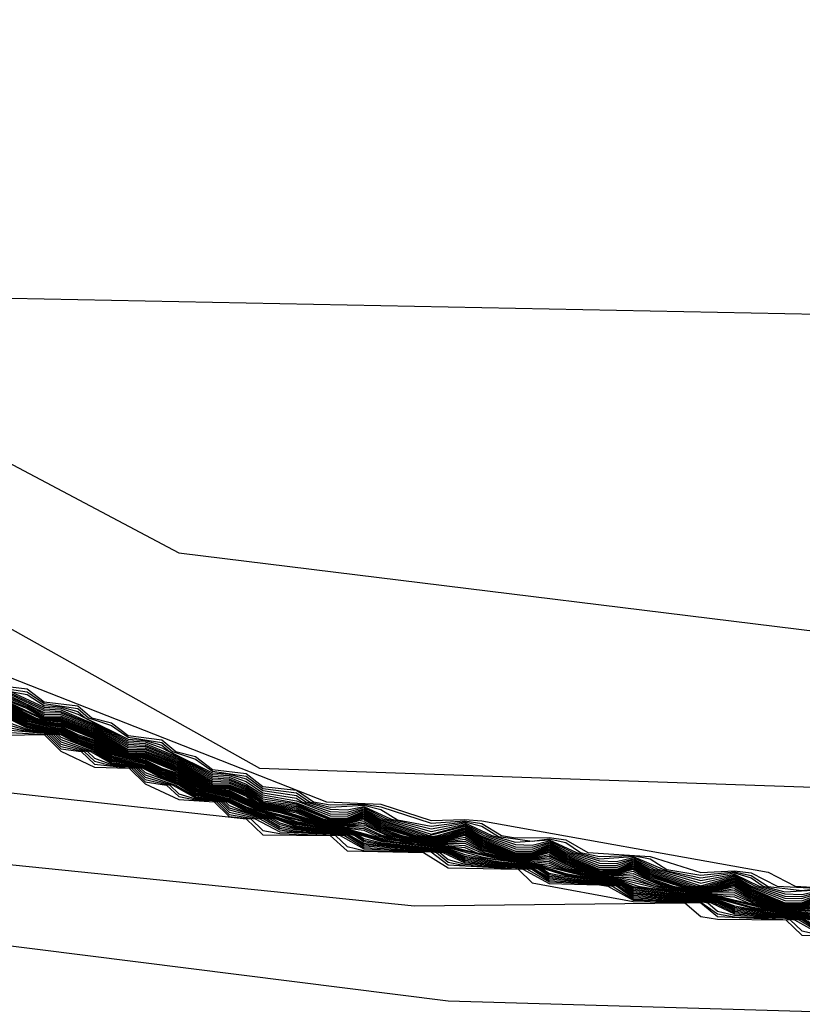
# Model space of a CAD drawing. Extents: x 526342 to 526453, y 3529656 to 3529788.
# Drawn here: x 526358 to 526358, y 3529690 to 3529690 of the extents above; entities that cross this region are included whole.
import ezdxf

# ---------------------------------------------------------------- set-up
doc = ezdxf.new("R2010")
doc.units = 0

msp = doc.modelspace()

# ---------------------------------------------------------------- linework, layer by layer
at = {"layer": 'Contours'}
for points in [[(526357.84827, 3529690.15546, 3), (526358.7433, 3529690.13785, 3), (526358.99874, 3529690.19252, 3), (526359.0325, 3529690.30138, 3), (526359.17873, 3529690.47142, 3), (526359.2513, 3529690.49821, 3), (526359.44482, 3529690.50841, 3), (526359.56814, 3529690.41023, 3), (526359.60205, 3529690.34688, 3), (526359.63834, 3529690.33265, 3), (526359.78348, 3529690.35996, 3), (526359.86708, 3529690.42233, 3), (526359.93184, 3529690.56747, 3), (526359.94612, 3529690.65213, 3), (526359.85404, 3529690.78518, 3), (526359.77871, 3529691.12384, 3), (526359.85494, 3529691.2206, 3), (526359.90155, 3529691.31736, 3), (526359.82968, 3529691.46251, 3), (526359.84721, 3529691.57136, 3), (526359.74755, 3529691.68022, 3), (526359.73304, 3529691.81326, 3)], [(526357.66684, 3529690.13263, 2.8), (526357.96922, 3529689.97244, 2.8), (526358.52559, 3529689.90386, 2.8), (526359.09406, 3529690.02583, 2.8), (526359.43272, 3529690.03253, 2.8), (526359.57786, 3529690.05606, 2.8), (526359.91653, 3529690.16829, 2.8), (526360.19471, 3529690.2996, 2.8)], [(526357.44486, 3529690.14414, 2.6), (526358.02721, 3529689.81757, 2.6), (526358.81587, 3529689.79066, 2.6), (526359.66253, 3529689.95315, 2.6), (526360.27938, 3529690.25286, 2.6)], [(526357.49751, 3529690.02054, 2.4), (526358.07531, 3529689.79338, 2.4), (526358.11436, 3529689.79165, 2.4), (526358.15064, 3529689.77992, 2.4), (526358.17483, 3529689.78062, 2.4), (526358.18693, 3529689.77976, 2.4), (526358.39254, 3529689.74283, 2.4), (526358.41207, 3529689.73291, 2.4), (526358.46512, 3529689.72977, 2.4), (526358.47556, 3529689.72081, 2.4), (526358.78058, 3529689.70872, 2.4), (526358.84006, 3529689.73073, 2.4), (526358.87287, 3529689.73291, 2.4), (526358.88844, 3529689.74296, 2.4), (526359.03358, 3529689.77887, 2.4)], [(526357.83617, 3529689.87747, 2.2), (526357.86036, 3529689.8746, 2.2), (526357.87246, 3529689.8653, 2.2), (526357.89665, 3529689.8624, 2.2), (526357.90673, 3529689.85386, 2.2), (526357.92084, 3529689.85028, 2.2), (526357.93293, 3529689.84104, 2.2), (526357.95712, 3529689.83809, 2.2), (526357.96707, 3529689.82967, 2.2), (526357.98131, 3529689.82598, 2.2), (526357.99341, 3529689.81678, 2.2), (526358.0176, 3529689.81381, 2.2), (526358.02969, 3529689.80444, 2.2), (526358.05388, 3529689.80174, 2.2), (526358.06598, 3529689.79335, 2.2), (526358.07807, 3529689.79132, 2.2), (526358.10226, 3529689.79177, 2.2), (526358.11436, 3529689.78976, 2.2), (526358.15064, 3529689.77798, 2.2), (526358.17483, 3529689.77982, 2.2), (526358.18693, 3529689.77788, 2.2), (526358.20106, 3529689.76919, 2.2), (526358.21112, 3529689.76751, 2.2), (526358.23531, 3529689.76777, 2.2), (526358.2474, 3529689.76604, 2.2), (526358.26298, 3529689.7571, 2.2), (526358.30788, 3529689.75423, 2.2), (526358.34416, 3529689.74256, 2.2), (526358.36835, 3529689.74388, 2.2), (526358.38045, 3529689.74242, 2.2), (526358.399, 3529689.73291, 2.2), (526358.44093, 3529689.73062, 2.2)], [(526357.83617, 3529689.87621, 2), (526357.86036, 3529689.87262, 2), (526357.87246, 3529689.86404, 2), (526357.89665, 3529689.86043, 2), (526357.9044, 3529689.85386, 2), (526357.92084, 3529689.84832, 2), (526357.93293, 3529689.8398, 2), (526357.95712, 3529689.83615, 2), (526357.96478, 3529689.82967, 2), (526357.98131, 3529689.82405, 2), (526357.99341, 3529689.81556, 2), (526358.0176, 3529689.81189, 2), (526358.02969, 3529689.80296, 2), (526358.05388, 3529689.79984, 2), (526358.06316, 3529689.79338, 2), (526358.07807, 3529689.78971, 2), (526358.10226, 3529689.79093, 2), (526358.11436, 3529689.78787, 2), (526358.12645, 3529689.78055, 2), (526358.15064, 3529689.77605, 2), (526358.17483, 3529689.77902, 2), (526358.18693, 3529689.77601, 2), (526358.19902, 3529689.76844, 2), (526358.22321, 3529689.76524, 2), (526358.23531, 3529689.76694, 2), (526358.2474, 3529689.76418, 2), (526358.25778, 3529689.7571, 2), (526358.27159, 3529689.75408, 2), (526358.29578, 3529689.75497, 2), (526358.30788, 3529689.75237, 2), (526358.31997, 3529689.74469, 2), (526358.34416, 3529689.74065, 2), (526358.36835, 3529689.74309, 2), (526358.38045, 3529689.74056, 2), (526358.39254, 3529689.73261, 2), (526358.41673, 3529689.72964, 2), (526358.42883, 3529689.73104, 2)], [(526357.83617, 3529689.87494, 1.8), (526357.86036, 3529689.87063, 1.8), (526357.87246, 3529689.86279, 1.8), (526357.88455, 3529689.86176, 1.8), (526357.89665, 3529689.85846, 1.8), (526357.90208, 3529689.85386, 1.8), (526357.93293, 3529689.83856, 1.8), (526357.94503, 3529689.83754, 1.8), (526357.95712, 3529689.83421, 1.8), (526357.96249, 3529689.82967, 1.8), (526357.99341, 3529689.81434, 1.8), (526358.0055, 3529689.81332, 1.8), (526358.0176, 3529689.80998, 1.8), (526358.02969, 3529689.80147, 1.8), (526358.05388, 3529689.79793, 1.8), (526358.06042, 3529689.79338, 1.8), (526358.07807, 3529689.78811, 1.8), (526358.09017, 3529689.78757, 1.8), (526358.10226, 3529689.79009, 1.8), (526358.12139, 3529689.78129, 1.8), (526358.15064, 3529689.77411, 1.8), (526358.17483, 3529689.77822, 1.8), (526358.19414, 3529689.76919, 1.8), (526358.21112, 3529689.76435, 1.8), (526358.23531, 3529689.76611, 1.8), (526358.25505, 3529689.7571, 1.8), (526358.27159, 3529689.7525, 1.8), (526358.29578, 3529689.75415, 1.8), (526358.31997, 3529689.74377, 1.8), (526358.34416, 3529689.73873, 1.8), (526358.36835, 3529689.74229, 1.8), (526358.38045, 3529689.73871, 1.8), (526358.38897, 3529689.73291, 1.8), (526358.40464, 3529689.72881, 1.8), (526358.42883, 3529689.73022, 1.8)], [(526357.84827, 3529689.87278, 1.6), (526357.87246, 3529689.86153, 1.6), (526357.88455, 3529689.86065, 1.6), (526357.89665, 3529689.85649, 1.6), (526357.93293, 3529689.83732, 1.6), (526357.94503, 3529689.83644, 1.6), (526357.95712, 3529689.83227, 1.6), (526357.99341, 3529689.81312, 1.6), (526358.0055, 3529689.81224, 1.6), (526358.0176, 3529689.80806, 1.6), (526358.02969, 3529689.79998, 1.6), (526358.05388, 3529689.79603, 1.6), (526358.05769, 3529689.79338, 1.6), (526358.07807, 3529689.7865, 1.6), (526358.09017, 3529689.78609, 1.6), (526358.10226, 3529689.78926, 1.6), (526358.11856, 3529689.78129, 1.6), (526358.15064, 3529689.77217, 1.6), (526358.17483, 3529689.77742, 1.6), (526358.19141, 3529689.76919, 1.6), (526358.21112, 3529689.76277, 1.6), (526358.22321, 3529689.76232, 1.6), (526358.23531, 3529689.76528, 1.6), (526358.25232, 3529689.7571, 1.6), (526358.27159, 3529689.75093, 1.6), (526358.28369, 3529689.75046, 1.6), (526358.29578, 3529689.75332, 1.6), (526358.31341, 3529689.745, 1.6), (526358.34416, 3529689.73682, 1.6), (526358.36835, 3529689.7415, 1.6), (526358.38624, 3529689.73291, 1.6), (526358.40464, 3529689.72724, 1.6), (526358.41673, 3529689.72674, 1.6), (526358.42883, 3529689.72939, 1.6)], [(526357.84827, 3529689.87166, 1.4), (526357.87246, 3529689.86028, 1.4), (526357.88455, 3529689.85953, 1.4), (526357.90874, 3529689.84936, 1.4), (526357.93293, 3529689.83609, 1.4), (526357.94503, 3529689.83535, 1.4), (526357.96922, 3529689.82518, 1.4), (526357.99341, 3529689.8119, 1.4), (526358.0055, 3529689.81116, 1.4), (526358.0176, 3529689.80615, 1.4), (526358.02969, 3529689.7985, 1.4), (526358.05388, 3529689.79412, 1.4), (526358.07807, 3529689.7849, 1.4), (526358.09017, 3529689.78461, 1.4), (526358.10226, 3529689.78842, 1.4), (526358.11574, 3529689.78129, 1.4), (526358.15064, 3529689.77023, 1.4), (526358.17483, 3529689.77662, 1.4), (526358.18867, 3529689.76919, 1.4), (526358.21112, 3529689.76118, 1.4), (526358.22321, 3529689.76087, 1.4), (526358.23531, 3529689.76445, 1.4), (526358.24959, 3529689.7571, 1.4), (526358.27159, 3529689.74935, 1.4), (526358.28369, 3529689.74901, 1.4), (526358.29578, 3529689.75249, 1.4), (526358.3106, 3529689.745, 1.4), (526358.34416, 3529689.73491, 1.4), (526358.36835, 3529689.7407, 1.4), (526358.38352, 3529689.73291, 1.4), (526358.40464, 3529689.72567, 1.4), (526358.41673, 3529689.72528, 1.4), (526358.42883, 3529689.72856, 1.4)], [(526357.84827, 3529689.87054, 1.2), (526357.87246, 3529689.85902, 1.2), (526357.88455, 3529689.85842, 1.2), (526357.90874, 3529689.84844, 1.2), (526357.93293, 3529689.83485, 1.2), (526357.94503, 3529689.83425, 1.2), (526357.96922, 3529689.82427, 1.2), (526357.99341, 3529689.81068, 1.2), (526358.0055, 3529689.81008, 1.2), (526358.0176, 3529689.80487, 1.2), (526358.02969, 3529689.79701, 1.2), (526358.05388, 3529689.79282, 1.2), (526358.07807, 3529689.78329, 1.2), (526358.09017, 3529689.78313, 1.2), (526358.10226, 3529689.78758, 1.2), (526358.11436, 3529689.78082, 1.2), (526358.14916, 3529689.76919, 1.2), (526358.17483, 3529689.77583, 1.2), (526358.18693, 3529689.76886, 1.2), (526358.21112, 3529689.7596, 1.2), (526358.22321, 3529689.75941, 1.2), (526358.23531, 3529689.76362, 1.2), (526358.2474, 3529689.75691, 1.2), (526358.27159, 3529689.74778, 1.2), (526358.28369, 3529689.74756, 1.2), (526358.29578, 3529689.75166, 1.2), (526358.30788, 3529689.74497, 1.2), (526358.34416, 3529689.733, 1.2), (526358.36835, 3529689.73991, 1.2), (526358.38079, 3529689.73291, 1.2), (526358.40464, 3529689.72409, 1.2), (526358.41673, 3529689.72383, 1.2), (526358.42883, 3529689.72773, 1.2)], [(526357.84827, 3529689.86941, 1), (526357.87246, 3529689.85776, 1), (526357.88455, 3529689.85731, 1), (526357.90874, 3529689.84752, 1), (526357.93293, 3529689.83361, 1), (526357.94503, 3529689.83315, 1), (526357.96922, 3529689.82336, 1), (526357.99341, 3529689.80946, 1), (526358.0055, 3529689.809, 1), (526358.0176, 3529689.80395, 1), (526358.02969, 3529689.79553, 1), (526358.05388, 3529689.7919, 1), (526358.07807, 3529689.78169, 1), (526358.09017, 3529689.78165, 1), (526358.10226, 3529689.78674, 1), (526358.11436, 3529689.7799, 1), (526358.14593, 3529689.76919, 1), (526358.15064, 3529689.76856, 1), (526358.15536, 3529689.76919, 1), (526358.17483, 3529689.77503, 1), (526358.18693, 3529689.76794, 1), (526358.21112, 3529689.75802, 1), (526358.22321, 3529689.75795, 1), (526358.23531, 3529689.76279, 1), (526358.2474, 3529689.756, 1), (526358.27159, 3529689.7462, 1), (526358.28369, 3529689.74611, 1), (526358.29578, 3529689.75083, 1), (526358.30788, 3529689.74406, 1), (526358.3411, 3529689.73291, 1), (526358.34724, 3529689.73291, 1), (526358.36835, 3529689.73912, 1), (526358.38045, 3529689.73211, 1), (526358.40464, 3529689.72252, 1), (526358.41673, 3529689.72238, 1), (526358.42883, 3529689.7269, 1)], [(526357.84827, 3529689.86829, 0.8), (526357.86036, 3529689.8634, 0.8), (526357.87246, 3529689.85651, 0.8), (526357.88455, 3529689.85619, 0.8), (526357.90874, 3529689.84659, 0.8), (526357.93293, 3529689.83237, 0.8), (526357.94503, 3529689.83205, 0.8), (526357.96922, 3529689.82245, 0.8), (526357.99341, 3529689.80824, 0.8), (526358.0055, 3529689.80792, 0.8), (526358.0176, 3529689.80302, 0.8), (526358.02969, 3529689.79404, 0.8), (526358.05388, 3529689.79097, 0.8), (526358.07807, 3529689.78095, 0.8), (526358.09017, 3529689.78089, 0.8), (526358.10226, 3529689.7859, 0.8), (526358.11436, 3529689.77898, 0.8), (526358.14271, 3529689.76919, 0.8), (526358.15064, 3529689.76813, 0.8), (526358.15859, 3529689.76919, 0.8), (526358.17483, 3529689.77423, 0.8), (526358.18693, 3529689.76703, 0.8), (526358.21032, 3529689.7571, 0.8), (526358.22321, 3529689.75688, 0.8), (526358.23531, 3529689.76196, 0.8), (526358.2474, 3529689.75509, 0.8), (526358.27113, 3529689.745, 0.8), (526358.28369, 3529689.74488, 0.8), (526358.29578, 3529689.75, 0.8), (526358.30788, 3529689.74315, 0.8), (526358.33788, 3529689.73291, 0.8), (526358.34416, 3529689.73207, 0.8), (526358.35046, 3529689.73291, 0.8), (526358.36835, 3529689.73832, 0.8), (526358.38045, 3529689.7312, 0.8), (526358.40464, 3529689.72094, 0.8), (526358.41673, 3529689.72093, 0.8), (526358.42883, 3529689.72607, 0.8)], [(526357.84827, 3529689.86717, 0.6), (526357.86036, 3529689.86244, 0.6), (526357.87246, 3529689.85525, 0.6), (526357.88455, 3529689.85508, 0.6), (526357.90874, 3529689.84567, 0.6), (526357.93293, 3529689.83114, 0.6), (526357.94503, 3529689.83096, 0.6), (526357.96922, 3529689.82154, 0.6), (526357.99341, 3529689.80702, 0.6), (526358.0055, 3529689.80683, 0.6), (526358.0176, 3529689.80209, 0.6), (526358.02969, 3529689.79307, 0.6), (526358.05388, 3529689.79005, 0.6), (526358.07807, 3529689.7805, 0.6), (526358.09017, 3529689.78037, 0.6), (526358.10226, 3529689.78507, 0.6), (526358.11436, 3529689.77806, 0.6), (526358.13948, 3529689.76919, 0.6), (526358.15064, 3529689.7677, 0.6), (526358.16182, 3529689.76919, 0.6), (526358.17483, 3529689.77343, 0.6), (526358.18693, 3529689.76611, 0.6), (526358.20838, 3529689.7571, 0.6), (526358.21112, 3529689.75646, 0.6), (526358.22321, 3529689.75636, 0.6), (526358.23531, 3529689.76113, 0.6), (526358.2474, 3529689.75417, 0.6), (526358.2692, 3529689.745, 0.6), (526358.28369, 3529689.74436, 0.6), (526358.29578, 3529689.74917, 0.6), (526358.30788, 3529689.74224, 0.6), (526358.33467, 3529689.73291, 0.6), (526358.34416, 3529689.73164, 0.6), (526358.35369, 3529689.73291, 0.6), (526358.36835, 3529689.73753, 0.6), (526358.38045, 3529689.73029, 0.6), (526358.40287, 3529689.72081, 0.6), (526358.41673, 3529689.72033, 0.6), (526358.42883, 3529689.72524, 0.6)], [(526357.84827, 3529689.86605, 0.4), (526357.86036, 3529689.86147, 0.4), (526357.87246, 3529689.85399, 0.4), (526357.88455, 3529689.85397, 0.4), (526357.90874, 3529689.84474, 0.4), (526357.93293, 3529689.8299, 0.4), (526357.94503, 3529689.82986, 0.4), (526357.96922, 3529689.82063, 0.4), (526357.99341, 3529689.8058, 0.4), (526358.0055, 3529689.80575, 0.4), (526358.0176, 3529689.80116, 0.4), (526358.02969, 3529689.79252, 0.4), (526358.05388, 3529689.78913, 0.4), (526358.07276, 3529689.78129, 0.4), (526358.07807, 3529689.78005, 0.4), (526358.09017, 3529689.77985, 0.4), (526358.10226, 3529689.78423, 0.4), (526358.11436, 3529689.77714, 0.4), (526358.13855, 3529689.76885, 0.4), (526358.15064, 3529689.76727, 0.4), (526358.16274, 3529689.76874, 0.4), (526358.17483, 3529689.77263, 0.4), (526358.18693, 3529689.7652, 0.4), (526358.20644, 3529689.7571, 0.4), (526358.21112, 3529689.75602, 0.4), (526358.22321, 3529689.75584, 0.4), (526358.23531, 3529689.7603, 0.4), (526358.2474, 3529689.75326, 0.4), (526358.26726, 3529689.745, 0.4), (526358.27159, 3529689.744, 0.4), (526358.28369, 3529689.74384, 0.4), (526358.29578, 3529689.74834, 0.4), (526358.30788, 3529689.74133, 0.4), (526358.33207, 3529689.73281, 0.4), (526358.34416, 3529689.73121, 0.4), (526358.35626, 3529689.73278, 0.4), (526358.36835, 3529689.73673, 0.4), (526358.38045, 3529689.72937, 0.4), (526358.40093, 3529689.72081, 0.4), (526358.40464, 3529689.71996, 0.4), (526358.41673, 3529689.71982, 0.4), (526358.42883, 3529689.72442, 0.4)], [(526357.84827, 3529689.86524, 0.2), (526357.86036, 3529689.86051, 0.2), (526357.87246, 3529689.85339, 0.2), (526357.88455, 3529689.85316, 0.2), (526357.90874, 3529689.84382, 0.2), (526357.93169, 3529689.82967, 0.2), (526357.94503, 3529689.82904, 0.2), (526357.96922, 3529689.81972, 0.2), (526357.9923, 3529689.80548, 0.2), (526358.0055, 3529689.80492, 0.2), (526358.0176, 3529689.80023, 0.2), (526358.02969, 3529689.79197, 0.2), (526358.05388, 3529689.7882, 0.2), (526358.07083, 3529689.78129, 0.2), (526358.07807, 3529689.7796, 0.2), (526358.09017, 3529689.77933, 0.2), (526358.10226, 3529689.78339, 0.2), (526358.11436, 3529689.77622, 0.2), (526358.13855, 3529689.76837, 0.2), (526358.15064, 3529689.76684, 0.2), (526358.16274, 3529689.76811, 0.2), (526358.17483, 3529689.77183, 0.2), (526358.18693, 3529689.76428, 0.2), (526358.2045, 3529689.7571, 0.2), (526358.21112, 3529689.75557, 0.2), (526358.22321, 3529689.75532, 0.2), (526358.23531, 3529689.75947, 0.2), (526358.2474, 3529689.75235, 0.2), (526358.26533, 3529689.745, 0.2), (526358.27159, 3529689.74356, 0.2), (526358.28369, 3529689.74332, 0.2), (526358.29578, 3529689.74752, 0.2), (526358.30788, 3529689.74042, 0.2), (526358.33207, 3529689.73234, 0.2), (526358.34416, 3529689.73078, 0.2), (526358.35626, 3529689.73215, 0.2), (526358.36835, 3529689.73594, 0.2), (526358.38045, 3529689.72846, 0.2), (526358.399, 3529689.72081, 0.2), (526358.40464, 3529689.71951, 0.2), (526358.41673, 3529689.7193, 0.2), (526358.42883, 3529689.72359, 0.2)], [(526357.84827, 3529689.86446, 0), (526357.87246, 3529689.85286, 0), (526357.88455, 3529689.85239, 0), (526357.90874, 3529689.8429, 0), (526357.93015, 3529689.82967, 0), (526357.93293, 3529689.82872, 0), (526357.94503, 3529689.82828, 0), (526357.96922, 3529689.81881, 0), (526357.99079, 3529689.80548, 0), (526357.99341, 3529689.80459, 0), (526358.0055, 3529689.80417, 0), (526358.0176, 3529689.7993, 0), (526358.02536, 3529689.79338, 0), (526358.02969, 3529689.79142, 0), (526358.05388, 3529689.78728, 0), (526358.06889, 3529689.78129, 0), (526358.07807, 3529689.77915, 0), (526358.09017, 3529689.77881, 0), (526358.10226, 3529689.78255, 0), (526358.11436, 3529689.7753, 0), (526358.13855, 3529689.76789, 0), (526358.15064, 3529689.76641, 0), (526358.16274, 3529689.76747, 0), (526358.17483, 3529689.77103, 0), (526358.18693, 3529689.76337, 0), (526358.20256, 3529689.7571, 0), (526358.21112, 3529689.75512, 0), (526358.22321, 3529689.7548, 0), (526358.23531, 3529689.75864, 0), (526358.2474, 3529689.75144, 0), (526358.26339, 3529689.745, 0), (526358.27159, 3529689.74311, 0), (526358.28369, 3529689.7428, 0), (526358.29578, 3529689.74669, 0), (526358.30788, 3529689.7395, 0), (526358.33207, 3529689.73186, 0), (526358.34416, 3529689.73036, 0), (526358.35626, 3529689.73152, 0), (526358.36835, 3529689.73514, 0), (526358.38045, 3529689.72755, 0), (526358.39706, 3529689.72081, 0), (526358.40464, 3529689.71906, 0), (526358.41673, 3529689.71878, 0), (526358.42883, 3529689.72276, 0)], [(526357.84827, 3529689.86368, -0.2), (526357.87246, 3529689.85233, -0.2), (526357.88455, 3529689.85162, -0.2), (526357.90874, 3529689.84197, -0.2), (526357.92862, 3529689.82967, -0.2), (526357.93293, 3529689.8282, -0.2), (526357.94503, 3529689.82752, -0.2), (526357.96922, 3529689.8179, -0.2), (526357.98928, 3529689.80548, -0.2), (526357.99341, 3529689.80407, -0.2), (526358.0055, 3529689.80342, -0.2), (526358.0176, 3529689.79837, -0.2), (526358.02414, 3529689.79338, -0.2), (526358.02969, 3529689.79086, -0.2), (526358.05388, 3529689.78636, -0.2), (526358.06696, 3529689.78129, -0.2), (526358.07807, 3529689.77871, -0.2), (526358.09017, 3529689.77828, -0.2), (526358.10226, 3529689.78172, -0.2), (526358.11436, 3529689.77439, -0.2), (526358.12955, 3529689.76919, -0.2), (526358.13855, 3529689.7674, -0.2), (526358.15064, 3529689.76598, -0.2), (526358.16274, 3529689.76684, -0.2), (526358.17483, 3529689.77023, -0.2), (526358.18693, 3529689.76245, -0.2), (526358.20062, 3529689.7571, -0.2), (526358.21112, 3529689.75468, -0.2), (526358.22321, 3529689.75428, -0.2), (526358.23531, 3529689.7578, -0.2), (526358.2474, 3529689.75052, -0.2), (526358.26145, 3529689.745, -0.2), (526358.27159, 3529689.74266, -0.2), (526358.28369, 3529689.74229, -0.2), (526358.29578, 3529689.74586, -0.2), (526358.30788, 3529689.73859, -0.2), (526358.32435, 3529689.73291, -0.2), (526358.33207, 3529689.73138, -0.2), (526358.34416, 3529689.72993, -0.2), (526358.35626, 3529689.73089, -0.2), (526358.36835, 3529689.73435, -0.2), (526358.38045, 3529689.72664, -0.2), (526358.39513, 3529689.72081, -0.2), (526358.40464, 3529689.71862, -0.2), (526358.41673, 3529689.71826, -0.2), (526358.42883, 3529689.72193, -0.2)], [(526357.84827, 3529689.8629, -0.4), (526357.86642, 3529689.85386, -0.4), (526357.87246, 3529689.8518, -0.4), (526357.88455, 3529689.85086, -0.4), (526357.90874, 3529689.84112, -0.4), (526357.92709, 3529689.82967, -0.4), (526357.93293, 3529689.82768, -0.4), (526357.94503, 3529689.82676, -0.4), (526357.96922, 3529689.81705, -0.4), (526357.98778, 3529689.80548, -0.4), (526357.99341, 3529689.80356, -0.4), (526358.0055, 3529689.80267, -0.4), (526358.0176, 3529689.79744, -0.4), (526358.02292, 3529689.79338, -0.4), (526358.02969, 3529689.79031, -0.4), (526358.05388, 3529689.78544, -0.4), (526358.06479, 3529689.78129, -0.4), (526358.07807, 3529689.77826, -0.4), (526358.09017, 3529689.77776, -0.4), (526358.10226, 3529689.78066, -0.4), (526358.11436, 3529689.77347, -0.4), (526358.12712, 3529689.76919, -0.4), (526358.13855, 3529689.76692, -0.4), (526358.15064, 3529689.76555, -0.4), (526358.16274, 3529689.76621, -0.4), (526358.17483, 3529689.76943, -0.4), (526358.18693, 3529689.76153, -0.4), (526358.1986, 3529689.7571, -0.4), (526358.21112, 3529689.75423, -0.4), (526358.22321, 3529689.75376, -0.4), (526358.23531, 3529689.75691, -0.4), (526358.2474, 3529689.74961, -0.4), (526358.25952, 3529689.745, -0.4), (526358.27159, 3529689.74222, -0.4), (526358.28369, 3529689.74177, -0.4), (526358.29578, 3529689.74503, -0.4), (526358.30788, 3529689.73768, -0.4), (526358.32193, 3529689.73291, -0.4), (526358.33207, 3529689.7309, -0.4), (526358.34416, 3529689.7295, -0.4), (526358.35626, 3529689.73026, -0.4), (526358.36835, 3529689.73355, -0.4), (526358.38045, 3529689.72573, -0.4), (526358.39319, 3529689.72081, -0.4), (526358.40464, 3529689.71817, -0.4), (526358.41673, 3529689.71774, -0.4), (526358.42883, 3529689.7211, -0.4)], [(526357.84827, 3529689.86212, -0.6), (526357.86487, 3529689.85386, -0.6), (526357.87246, 3529689.85127, -0.6), (526357.88455, 3529689.85009, -0.6), (526357.90874, 3529689.84028, -0.6), (526357.92556, 3529689.82967, -0.6), (526357.93293, 3529689.82716, -0.6), (526357.94503, 3529689.82599, -0.6), (526357.96922, 3529689.81622, -0.6), (526357.98627, 3529689.80548, -0.6), (526357.99341, 3529689.80304, -0.6), (526358.0055, 3529689.80192, -0.6), (526358.02969, 3529689.78976, -0.6), (526358.04179, 3529689.78764, -0.6), (526358.06236, 3529689.78129, -0.6), (526358.07807, 3529689.77781, -0.6), (526358.09017, 3529689.77724, -0.6), (526358.10226, 3529689.77938, -0.6), (526358.11436, 3529689.77255, -0.6), (526358.12445, 3529689.76919, -0.6), (526358.13855, 3529689.76644, -0.6), (526358.15064, 3529689.76512, -0.6), (526358.16274, 3529689.76557, -0.6), (526358.17483, 3529689.76814, -0.6), (526358.18693, 3529689.76062, -0.6), (526358.19902, 3529689.75641, -0.6), (526358.21112, 3529689.75378, -0.6), (526358.22321, 3529689.75324, -0.6), (526358.23531, 3529689.75563, -0.6), (526358.2474, 3529689.7487, -0.6), (526358.25712, 3529689.745, -0.6), (526358.27159, 3529689.74177, -0.6), (526358.28369, 3529689.74125, -0.6), (526358.29578, 3529689.74348, -0.6), (526358.30788, 3529689.73677, -0.6), (526358.31945, 3529689.73291, -0.6), (526358.33207, 3529689.73042, -0.6), (526358.34416, 3529689.72907, -0.6), (526358.35626, 3529689.72963, -0.6), (526358.36835, 3529689.73263, -0.6), (526358.38045, 3529689.72482, -0.6), (526358.39096, 3529689.72081, -0.6), (526358.40464, 3529689.71773, -0.6), (526358.41673, 3529689.71722, -0.6), (526358.42883, 3529689.71998, -0.6)], [(526357.84827, 3529689.86134, -0.8), (526357.86332, 3529689.85386, -0.8), (526357.87246, 3529689.85075, -0.8), (526357.88455, 3529689.84932, -0.8), (526357.90874, 3529689.83945, -0.8), (526357.92403, 3529689.82967, -0.8), (526357.93293, 3529689.82664, -0.8), (526357.94503, 3529689.82523, -0.8), (526357.96922, 3529689.8154, -0.8), (526357.98476, 3529689.80548, -0.8), (526357.99341, 3529689.80253, -0.8), (526358.0055, 3529689.80117, -0.8), (526358.02969, 3529689.78921, -0.8), (526358.04179, 3529689.78699, -0.8), (526358.05994, 3529689.78129, -0.8), (526358.07807, 3529689.77736, -0.8), (526358.09017, 3529689.77672, -0.8), (526358.10226, 3529689.77809, -0.8), (526358.11436, 3529689.77163, -0.8), (526358.12169, 3529689.76919, -0.8), (526358.13855, 3529689.76596, -0.8), (526358.15064, 3529689.76469, -0.8), (526358.16274, 3529689.76494, -0.8), (526358.17483, 3529689.76665, -0.8), (526358.18693, 3529689.7597, -0.8), (526358.19902, 3529689.75583, -0.8), (526358.21112, 3529689.75333, -0.8), (526358.22321, 3529689.75273, -0.8), (526358.23531, 3529689.75436, -0.8), (526358.25472, 3529689.745, -0.8), (526358.27159, 3529689.74133, -0.8), (526358.28369, 3529689.74073, -0.8), (526358.29578, 3529689.74191, -0.8), (526358.31672, 3529689.73291, -0.8), (526358.33207, 3529689.72994, -0.8), (526358.34416, 3529689.72864, -0.8), (526358.35626, 3529689.729, -0.8), (526358.36835, 3529689.73114, -0.8), (526358.38045, 3529689.7239, -0.8), (526358.39254, 3529689.71985, -0.8), (526358.40464, 3529689.71728, -0.8), (526358.41673, 3529689.71671, -0.8), (526358.42883, 3529689.71871, -0.8)], [(526357.84827, 3529689.86057, -1), (526357.86176, 3529689.85386, -1), (526357.87246, 3529689.85022, -1), (526357.88455, 3529689.84855, -1), (526357.90874, 3529689.83861, -1), (526357.92249, 3529689.82967, -1), (526357.93293, 3529689.82611, -1), (526357.94503, 3529689.82447, -1), (526357.96922, 3529689.81458, -1), (526357.98325, 3529689.80548, -1), (526357.99341, 3529689.80202, -1), (526358.0055, 3529689.80042, -1), (526358.02969, 3529689.78865, -1), (526358.04179, 3529689.78633, -1), (526358.05751, 3529689.78129, -1), (526358.07807, 3529689.77691, -1), (526358.09017, 3529689.7762, -1), (526358.10226, 3529689.77681, -1), (526358.11892, 3529689.76919, -1), (526358.13855, 3529689.76548, -1), (526358.15064, 3529689.76426, -1), (526358.17483, 3529689.76515, -1), (526358.18693, 3529689.75879, -1), (526358.19902, 3529689.75525, -1), (526358.21112, 3529689.75289, -1), (526358.22321, 3529689.75221, -1), (526358.23531, 3529689.75309, -1), (526358.25232, 3529689.745, -1), (526358.27159, 3529689.74088, -1), (526358.29578, 3529689.74034, -1), (526358.31399, 3529689.73291, -1), (526358.33207, 3529689.72946, -1), (526358.34416, 3529689.72821, -1), (526358.36835, 3529689.72966, -1), (526358.38045, 3529689.72299, -1), (526358.39254, 3529689.71927, -1), (526358.40464, 3529689.71683, -1), (526358.41673, 3529689.71619, -1), (526358.42883, 3529689.71744, -1)], [(526357.84827, 3529689.85979, -1.2), (526357.86036, 3529689.85378, -1.2), (526357.87246, 3529689.84969, -1.2), (526357.88455, 3529689.84778, -1.2), (526357.89665, 3529689.84174, -1.2), (526357.90874, 3529689.83778, -1.2), (526357.92096, 3529689.82967, -1.2), (526357.93293, 3529689.82559, -1.2), (526357.94503, 3529689.82371, -1.2), (526357.95712, 3529689.81773, -1.2), (526357.96922, 3529689.81376, -1.2), (526357.98174, 3529689.80548, -1.2), (526357.99341, 3529689.8015, -1.2), (526358.0055, 3529689.79967, -1.2), (526358.02969, 3529689.7881, -1.2), (526358.04179, 3529689.78568, -1.2), (526358.06598, 3529689.77866, -1.2), (526358.07807, 3529689.77646, -1.2), (526358.10226, 3529689.77552, -1.2), (526358.11436, 3529689.76979, -1.2), (526358.12645, 3529689.76695, -1.2), (526358.15064, 3529689.76383, -1.2), (526358.17483, 3529689.76365, -1.2), (526358.18897, 3529689.7571, -1.2), (526358.19902, 3529689.75467, -1.2), (526358.21112, 3529689.75244, -1.2), (526358.23531, 3529689.75181, -1.2), (526358.24992, 3529689.745, -1.2), (526358.27159, 3529689.74043, -1.2), (526358.29578, 3529689.73876, -1.2), (526358.31126, 3529689.73291, -1.2), (526358.31997, 3529689.731, -1.2), (526358.34416, 3529689.72779, -1.2), (526358.36835, 3529689.72817, -1.2), (526358.38045, 3529689.72208, -1.2), (526358.39254, 3529689.71869, -1.2), (526358.40464, 3529689.71639, -1.2), (526358.41673, 3529689.71567, -1.2), (526358.42883, 3529689.71617, -1.2)], [(526357.84827, 3529689.85901, -1.4), (526357.86036, 3529689.85298, -1.4), (526357.87246, 3529689.84916, -1.4), (526357.88455, 3529689.84701, -1.4), (526357.89665, 3529689.84094, -1.4), (526357.90874, 3529689.83694, -1.4), (526357.92084, 3529689.82894, -1.4), (526357.93293, 3529689.82507, -1.4), (526357.94503, 3529689.82295, -1.4), (526357.95712, 3529689.81692, -1.4), (526357.96922, 3529689.81293, -1.4), (526357.98131, 3529689.80492, -1.4), (526357.99341, 3529689.80099, -1.4), (526358.0055, 3529689.79892, -1.4), (526358.02969, 3529689.78755, -1.4), (526358.06598, 3529689.77808, -1.4), (526358.07807, 3529689.77601, -1.4), (526358.10226, 3529689.77424, -1.4), (526358.11337, 3529689.76919, -1.4), (526358.12645, 3529689.76635, -1.4), (526358.15064, 3529689.7634, -1.4), (526358.17483, 3529689.76215, -1.4), (526358.1864, 3529689.7571, -1.4), (526358.19902, 3529689.75409, -1.4), (526358.21112, 3529689.75199, -1.4), (526358.23531, 3529689.75054, -1.4), (526358.24752, 3529689.745, -1.4), (526358.2595, 3529689.74211, -1.4), (526358.27159, 3529689.73999, -1.4), (526358.28369, 3529689.73917, -1.4), (526358.29578, 3529689.73719, -1.4), (526358.31997, 3529689.7304, -1.4), (526358.34416, 3529689.72736, -1.4), (526358.36835, 3529689.72668, -1.4), (526358.38139, 3529689.72081, -1.4), (526358.39254, 3529689.71811, -1.4), (526358.40464, 3529689.71594, -1.4), (526358.42883, 3529689.7149, -1.4)], [(526357.84827, 3529689.85823, -1.6), (526357.86036, 3529689.85218, -1.6), (526357.87246, 3529689.84863, -1.6), (526357.88455, 3529689.84624, -1.6), (526357.89665, 3529689.84014, -1.6), (526357.90874, 3529689.83611, -1.6), (526357.92084, 3529689.82815, -1.6), (526357.93293, 3529689.82455, -1.6), (526357.94503, 3529689.82219, -1.6), (526357.95712, 3529689.81613, -1.6), (526357.96922, 3529689.81211, -1.6), (526357.98131, 3529689.80414, -1.6), (526357.99341, 3529689.80048, -1.6), (526358.0055, 3529689.79817, -1.6), (526358.02969, 3529689.787, -1.6), (526358.06598, 3529689.77749, -1.6), (526358.10226, 3529689.77295, -1.6), (526358.11054, 3529689.76919, -1.6), (526358.12645, 3529689.76575, -1.6), (526358.17483, 3529689.76066, -1.6), (526358.18298, 3529689.7571, -1.6), (526358.19902, 3529689.75351, -1.6), (526358.21112, 3529689.75155, -1.6), (526358.23531, 3529689.74926, -1.6), (526358.2474, 3529689.74427, -1.6), (526358.27159, 3529689.73954, -1.6), (526358.28369, 3529689.73866, -1.6), (526358.31997, 3529689.7298, -1.6), (526358.33207, 3529689.72802, -1.6), (526358.36835, 3529689.7252, -1.6), (526358.37839, 3529689.72081, -1.6), (526358.39254, 3529689.71753, -1.6), (526358.40464, 3529689.7155, -1.6), (526358.42883, 3529689.71363, -1.6)], [(526357.84591, 3529689.85386, -3), (526357.86036, 3529689.84656, -3), (526357.87246, 3529689.84494, -3), (526357.88256, 3529689.84176, -3), (526357.88455, 3529689.83981, -3), (526357.90874, 3529689.83026, -3), (526357.92084, 3529689.82261, -3), (526357.93293, 3529689.8209, -3), (526357.94348, 3529689.81757, -3), (526357.95712, 3529689.81061, -3), (526357.96922, 3529689.80636, -3), (526357.98131, 3529689.79868, -3), (526357.99341, 3529689.79688, -3), (526358.00449, 3529689.79338, -3), (526358.0176, 3529689.78671, -3), (526358.03684, 3529689.78129, -3), (526358.04179, 3529689.77835, -3), (526358.05388, 3529689.77473, -3), (526358.09017, 3529689.77098, -3), (526358.0957, 3529689.76919, -3), (526358.10226, 3529689.76488, -3), (526358.11436, 3529689.76277, -3), (526358.15064, 3529689.75996, -3), (526358.16274, 3529689.75797, -3), (526358.17483, 3529689.75251, -3), (526358.22321, 3529689.74701, -3), (526358.22943, 3529689.745, -3), (526358.23531, 3529689.74114, -3), (526358.2474, 3529689.73891, -3), (526358.28369, 3529689.73503, -3), (526358.28897, 3529689.73291, -3), (526358.29578, 3529689.7281, -3), (526358.34416, 3529689.72393, -3), (526358.35626, 3529689.72206, -3), (526358.36835, 3529689.7168, -3), (526358.41673, 3529689.711, -3), (526358.42381, 3529689.70872, -3)], [(526357.84761, 3529689.85386, -2.8), (526357.86036, 3529689.84736, -2.8), (526357.87246, 3529689.84546, -2.8), (526357.88425, 3529689.84176, -2.8), (526357.89665, 3529689.83533, -2.8), (526357.90874, 3529689.83109, -2.8), (526357.92084, 3529689.8234, -2.8), (526357.93293, 3529689.82142, -2.8), (526357.94503, 3529689.81762, -2.8), (526357.95712, 3529689.8114, -2.8), (526357.96922, 3529689.80718, -2.8), (526357.98131, 3529689.79946, -2.8), (526357.99341, 3529689.79739, -2.8), (526358.0055, 3529689.79367, -2.8), (526358.0176, 3529689.78748, -2.8), (526358.03899, 3529689.78129, -2.8), (526358.05388, 3529689.7755, -2.8), (526358.09017, 3529689.7715, -2.8), (526358.09731, 3529689.76919, -2.8), (526358.10226, 3529689.76594, -2.8), (526358.11436, 3529689.76354, -2.8), (526358.15064, 3529689.76039, -2.8), (526358.16274, 3529689.75861, -2.8), (526358.17483, 3529689.7535, -2.8), (526358.22321, 3529689.74753, -2.8), (526358.23104, 3529689.745, -2.8), (526358.23531, 3529689.7422, -2.8), (526358.2474, 3529689.73967, -2.8), (526358.28369, 3529689.73555, -2.8), (526358.29026, 3529689.73291, -2.8), (526358.29578, 3529689.72901, -2.8), (526358.35626, 3529689.72269, -2.8), (526358.36835, 3529689.71779, -2.8), (526358.39254, 3529689.71405, -2.8), (526358.41673, 3529689.71152, -2.8), (526358.42541, 3529689.70872, -2.8)], [(526357.84827, 3529689.85745, -1.8), (526357.86036, 3529689.85137, -1.8), (526357.88455, 3529689.84547, -1.8), (526357.89665, 3529689.83934, -1.8), (526357.90874, 3529689.83527, -1.8), (526357.92084, 3529689.82736, -1.8), (526357.94503, 3529689.82143, -1.8), (526357.95712, 3529689.81534, -1.8), (526357.96922, 3529689.81129, -1.8), (526357.98131, 3529689.80336, -1.8), (526358.0055, 3529689.79742, -1.8), (526358.02969, 3529689.78644, -1.8), (526358.04179, 3529689.78371, -1.8), (526358.05388, 3529689.77936, -1.8), (526358.07807, 3529689.77511, -1.8), (526358.09017, 3529689.77411, -1.8), (526358.11436, 3529689.76739, -1.8), (526358.13855, 3529689.76355, -1.8), (526358.16274, 3529689.76177, -1.8), (526358.19902, 3529689.75292, -1.8), (526358.23531, 3529689.74799, -1.8), (526358.2474, 3529689.74351, -1.8), (526358.27159, 3529689.73909, -1.8), (526358.28369, 3529689.73814, -1.8), (526358.29931, 3529689.73291, -1.8), (526358.33207, 3529689.72754, -1.8), (526358.35626, 3529689.72585, -1.8), (526358.39254, 3529689.71695, -1.8), (526358.42883, 3529689.71236, -1.8)], [(526357.84827, 3529689.85667, -2), (526357.86036, 3529689.85057, -2), (526357.88455, 3529689.8447, -2), (526357.89665, 3529689.83854, -2), (526357.90874, 3529689.83444, -2), (526357.92084, 3529689.82657, -2), (526357.94503, 3529689.82066, -2), (526357.95712, 3529689.81455, -2), (526357.96922, 3529689.81047, -2), (526357.98131, 3529689.80258, -2), (526358.0055, 3529689.79667, -2), (526358.02969, 3529689.78589, -2), (526358.04179, 3529689.78305, -2), (526358.05388, 3529689.77859, -2), (526358.06598, 3529689.77632, -2), (526358.09017, 3529689.77359, -2), (526358.11436, 3529689.76662, -2), (526358.12645, 3529689.76455, -2), (526358.16274, 3529689.76114, -2), (526358.19902, 3529689.75234, -2), (526358.22321, 3529689.74961, -2), (526358.2595, 3529689.74037, -2), (526358.28369, 3529689.73762, -2), (526358.29578, 3529689.73266, -2), (526358.33207, 3529689.72706, -2), (526358.35626, 3529689.72521, -2), (526358.39254, 3529689.71637, -2), (526358.41673, 3529689.7136, -2), (526358.42883, 3529689.71109, -2)], [(526357.84827, 3529689.85589, -2.2), (526357.86036, 3529689.84977, -2.2), (526357.88455, 3529689.84393, -2.2), (526357.89665, 3529689.83774, -2.2), (526357.90874, 3529689.8336, -2.2), (526357.92084, 3529689.82578, -2.2), (526357.94503, 3529689.8199, -2.2), (526357.95712, 3529689.81376, -2.2), (526357.96922, 3529689.80964, -2.2), (526357.98131, 3529689.8018, -2.2), (526358.0055, 3529689.79592, -2.2), (526358.0176, 3529689.7898, -2.2), (526358.05388, 3529689.77782, -2.2), (526358.09017, 3529689.77307, -2.2), (526358.11436, 3529689.76585, -2.2), (526358.13855, 3529689.76259, -2.2), (526358.16274, 3529689.76051, -2.2), (526358.18693, 3529689.75391, -2.2), (526358.19902, 3529689.75176, -2.2), (526358.22321, 3529689.74909, -2.2), (526358.2474, 3529689.74197, -2.2), (526358.2595, 3529689.73979, -2.2), (526358.28369, 3529689.7371, -2.2), (526358.29578, 3529689.73174, -2.2), (526358.31997, 3529689.72801, -2.2), (526358.35626, 3529689.72458, -2.2), (526358.38045, 3529689.71805, -2.2), (526358.39254, 3529689.71579, -2.2), (526358.41673, 3529689.71308, -2.2), (526358.44093, 3529689.70608, -2.2)], [(526357.84827, 3529689.85511, -2.4), (526357.86036, 3529689.84897, -2.4), (526357.88455, 3529689.84316, -2.4), (526357.89665, 3529689.83693, -2.4), (526357.90874, 3529689.83276, -2.4), (526357.92084, 3529689.82498, -2.4), (526357.94503, 3529689.81914, -2.4), (526357.95712, 3529689.81298, -2.4), (526357.96922, 3529689.80882, -2.4), (526357.98131, 3529689.80102, -2.4), (526358.0055, 3529689.79517, -2.4), (526358.0176, 3529689.78903, -2.4), (526358.02969, 3529689.78479, -2.4), (526358.04179, 3529689.78174, -2.4), (526358.05388, 3529689.77705, -2.4), (526358.09017, 3529689.77255, -2.4), (526358.11436, 3529689.76508, -2.4), (526358.16274, 3529689.75987, -2.4), (526358.17483, 3529689.75549, -2.4), (526358.18693, 3529689.75314, -2.4), (526358.22321, 3529689.74857, -2.4), (526358.2474, 3529689.74121, -2.4), (526358.28369, 3529689.73658, -2.4), (526358.29285, 3529689.73291, -2.4), (526358.29578, 3529689.73083, -2.4), (526358.31997, 3529689.72741, -2.4), (526358.35626, 3529689.72395, -2.4), (526358.38045, 3529689.71728, -2.4), (526358.41673, 3529689.71256, -2.4), (526358.44093, 3529689.70531, -2.4)], [(526357.84827, 3529689.85433, -2.6), (526357.86036, 3529689.84816, -2.6), (526357.87246, 3529689.84599, -2.6), (526357.88455, 3529689.84239, -2.6), (526357.89665, 3529689.83613, -2.6), (526357.90874, 3529689.83193, -2.6), (526357.92084, 3529689.82419, -2.6), (526357.93293, 3529689.82194, -2.6), (526357.94503, 3529689.81838, -2.6), (526357.95712, 3529689.81219, -2.6), (526357.96922, 3529689.808, -2.6), (526357.98131, 3529689.80024, -2.6), (526357.99341, 3529689.79791, -2.6), (526358.0055, 3529689.79442, -2.6), (526358.0176, 3529689.78826, -2.6), (526358.04113, 3529689.78129, -2.6), (526358.05388, 3529689.77627, -2.6), (526358.09017, 3529689.77202, -2.6), (526358.09892, 3529689.76919, -2.6), (526358.10226, 3529689.767, -2.6), (526358.11436, 3529689.76431, -2.6), (526358.16274, 3529689.75924, -2.6), (526358.17483, 3529689.75449, -2.6), (526358.19902, 3529689.7506, -2.6), (526358.22321, 3529689.74805, -2.6), (526358.2474, 3529689.74044, -2.6), (526358.28369, 3529689.73606, -2.6), (526358.29155, 3529689.73291, -2.6), (526358.29578, 3529689.72992, -2.6), (526358.35626, 3529689.72332, -2.6), (526358.36835, 3529689.71878, -2.6), (526358.38045, 3529689.71652, -2.6), (526358.41673, 3529689.71204, -2.6), (526358.44093, 3529689.70454, -2.6)], [(526357.84827, 3529689.84991, -3.2), (526357.86036, 3529689.84575, -3.2), (526357.87246, 3529689.84441, -3.2), (526357.88088, 3529689.84176, -3.2), (526357.88455, 3529689.83815, -3.2), (526357.90808, 3529689.82967, -3.2), (526357.92084, 3529689.82182, -3.2), (526357.93293, 3529689.82038, -3.2), (526357.94182, 3529689.81757, -3.2), (526357.94503, 3529689.81442, -3.2), (526357.96922, 3529689.80553, -3.2), (526357.98131, 3529689.7979, -3.2), (526357.99341, 3529689.79636, -3.2), (526358.00286, 3529689.79338, -3.2), (526358.0055, 3529689.7908, -3.2), (526358.0176, 3529689.78594, -3.2), (526358.03469, 3529689.78129, -3.2), (526358.04179, 3529689.77707, -3.2), (526358.05388, 3529689.77396, -3.2), (526358.09017, 3529689.77046, -3.2), (526358.10226, 3529689.76382, -3.2), (526358.11436, 3529689.762, -3.2), (526358.15064, 3529689.75953, -3.2), (526358.16274, 3529689.75734, -3.2), (526358.17483, 3529689.75152, -3.2), (526358.22321, 3529689.74649, -3.2), (526358.22782, 3529689.745, -3.2), (526358.23531, 3529689.74008, -3.2), (526358.28369, 3529689.73451, -3.2), (526358.28768, 3529689.73291, -3.2), (526358.29578, 3529689.72719, -3.2), (526358.34416, 3529689.7235, -3.2), (526358.35626, 3529689.72143, -3.2), (526358.36835, 3529689.71581, -3.2), (526358.41673, 3529689.71049, -3.2), (526358.4222, 3529689.70872, -3.2)], [(526357.84827, 3529689.84826, -3.4), (526357.86036, 3529689.84495, -3.4), (526357.87246, 3529689.84388, -3.4), (526357.8792, 3529689.84176, -3.4), (526357.88455, 3529689.8365, -3.4), (526357.90583, 3529689.82967, -3.4), (526357.92084, 3529689.82103, -3.4), (526357.93293, 3529689.81985, -3.4), (526357.94017, 3529689.81757, -3.4), (526357.94503, 3529689.81279, -3.4), (526357.96715, 3529689.80548, -3.4), (526357.98131, 3529689.79712, -3.4), (526357.99341, 3529689.79585, -3.4), (526358.00123, 3529689.79338, -3.4), (526358.0055, 3529689.7892, -3.4), (526358.03255, 3529689.78129, -3.4), (526358.04179, 3529689.7758, -3.4), (526358.05388, 3529689.77319, -3.4), (526358.07807, 3529689.77152, -3.4), (526358.09017, 3529689.76994, -3.4), (526358.10226, 3529689.76276, -3.4), (526358.15064, 3529689.7591, -3.4), (526358.16132, 3529689.7571, -3.4), (526358.17483, 3529689.75052, -3.4), (526358.22321, 3529689.74597, -3.4), (526358.23531, 3529689.73903, -3.4), (526358.28369, 3529689.73399, -3.4), (526358.29578, 3529689.72628, -3.4), (526358.34416, 3529689.72307, -3.4), (526358.35623, 3529689.72081, -3.4), (526358.36835, 3529689.71482, -3.4), (526358.41673, 3529689.70997, -3.4), (526358.42883, 3529689.70329, -3.4)], [(526357.84827, 3529689.8466, -3.6), (526357.86036, 3529689.84415, -3.6), (526357.87246, 3529689.84335, -3.6), (526357.87752, 3529689.84176, -3.6), (526357.88455, 3529689.83485, -3.6), (526357.90358, 3529689.82967, -3.6), (526357.90874, 3529689.82476, -3.6), (526357.92084, 3529689.82024, -3.6), (526357.93293, 3529689.81933, -3.6), (526357.93852, 3529689.81757, -3.6), (526357.94503, 3529689.81116, -3.6), (526357.96492, 3529689.80548, -3.6), (526357.98131, 3529689.79634, -3.6), (526357.99341, 3529689.79534, -3.6), (526357.9996, 3529689.79338, -3.6), (526358.0055, 3529689.7876, -3.6), (526358.0304, 3529689.78129, -3.6), (526358.04179, 3529689.77452, -3.6), (526358.05388, 3529689.77242, -3.6), (526358.07807, 3529689.77107, -3.6), (526358.09017, 3529689.76942, -3.6), (526358.10226, 3529689.7617, -3.6), (526358.15064, 3529689.75867, -3.6), (526358.15903, 3529689.7571, -3.6), (526358.17483, 3529689.74953, -3.6), (526358.21112, 3529689.74707, -3.6), (526358.22321, 3529689.74545, -3.6), (526358.23531, 3529689.73797, -3.6), (526358.27159, 3529689.73508, -3.6), (526358.28369, 3529689.73347, -3.6), (526358.29578, 3529689.72536, -3.6), (526358.34416, 3529689.72265, -3.6), (526358.35394, 3529689.72081, -3.6), (526358.36835, 3529689.71383, -3.6), (526358.40464, 3529689.71103, -3.6), (526358.41673, 3529689.70945, -3.6), (526358.42883, 3529689.70224, -3.6)], [(526357.84827, 3529689.84495, -3.8), (526357.87246, 3529689.84282, -3.8), (526357.87583, 3529689.84176, -3.8), (526357.88455, 3529689.83319, -3.8), (526357.90132, 3529689.82967, -3.8), (526357.90874, 3529689.82262, -3.8), (526357.92084, 3529689.81945, -3.8), (526357.93293, 3529689.81881, -3.8), (526357.93686, 3529689.81757, -3.8), (526357.94503, 3529689.80953, -3.8), (526357.9627, 3529689.80548, -3.8), (526357.96922, 3529689.79927, -3.8), (526357.98131, 3529689.79556, -3.8), (526357.99341, 3529689.79482, -3.8), (526357.99798, 3529689.79338, -3.8), (526358.0055, 3529689.78601, -3.8), (526358.0275, 3529689.78129, -3.8), (526358.04179, 3529689.77325, -3.8), (526358.05388, 3529689.77165, -3.8), (526358.07807, 3529689.77062, -3.8), (526358.08833, 3529689.76919, -3.8), (526358.10226, 3529689.76064, -3.8), (526358.15064, 3529689.75824, -3.8), (526358.15673, 3529689.7571, -3.8), (526358.16274, 3529689.75196, -3.8), (526358.17483, 3529689.74854, -3.8), (526358.21112, 3529689.74663, -3.8), (526358.2228, 3529689.745, -3.8), (526358.23531, 3529689.73692, -3.8), (526358.27159, 3529689.73463, -3.8), (526358.28369, 3529689.73295, -3.8), (526358.29578, 3529689.72445, -3.8), (526358.34416, 3529689.72222, -3.8), (526358.35166, 3529689.72081, -3.8), (526358.36835, 3529689.71284, -3.8), (526358.40464, 3529689.71059, -3.8), (526358.41673, 3529689.70893, -3.8), (526358.42883, 3529689.70118, -3.8)], [(526357.78779, 3529689.84041, -4.2), (526357.87246, 3529689.84177, -4.2), (526357.88455, 3529689.82988, -4.2), (526357.90874, 3529689.81834, -4.2), (526357.93355, 3529689.81757, -4.2), (526357.94503, 3529689.80628, -4.2), (526357.96922, 3529689.79504, -4.2), (526357.99472, 3529689.79338, -4.2), (526358.0055, 3529689.78281, -4.2), (526358.02093, 3529689.78129, -4.2), (526358.02969, 3529689.77291, -4.2), (526358.04179, 3529689.7707, -4.2), (526358.0819, 3529689.76919, -4.2), (526358.09017, 3529689.76124, -4.2), (526358.10226, 3529689.75852, -4.2), (526358.15064, 3529689.75738, -4.2), (526358.16274, 3529689.74803, -4.2), (526358.21637, 3529689.745, -4.2), (526358.23531, 3529689.73481, -4.2), (526358.27159, 3529689.73374, -4.2), (526358.27758, 3529689.73291, -4.2), (526358.29578, 3529689.72263, -4.2), (526358.34416, 3529689.72136, -4.2), (526358.35626, 3529689.71294, -4.2), (526358.36835, 3529689.71086, -4.2), (526358.40464, 3529689.7097, -4.2), (526358.41166, 3529689.70872, -4.2), (526358.42883, 3529689.69907, -4.2)], [(526357.84827, 3529689.8433, -4), (526357.87415, 3529689.84176, -4), (526357.88455, 3529689.83154, -4), (526357.89907, 3529689.82967, -4), (526357.90874, 3529689.82048, -4), (526357.93521, 3529689.81757, -4), (526357.94503, 3529689.80791, -4), (526357.96048, 3529689.80548, -4), (526357.96922, 3529689.79716, -4), (526357.98131, 3529689.79478, -4), (526357.99341, 3529689.79431, -4), (526357.99635, 3529689.79338, -4), (526358.0055, 3529689.78441, -4), (526358.02421, 3529689.78129, -4), (526358.04179, 3529689.77197, -4), (526358.07807, 3529689.77018, -4), (526358.08512, 3529689.76919, -4), (526358.10226, 3529689.75958, -4), (526358.15064, 3529689.75781, -4), (526358.15443, 3529689.7571, -4), (526358.16274, 3529689.74999, -4), (526358.17483, 3529689.74755, -4), (526358.21112, 3529689.74618, -4), (526358.21958, 3529689.745, -4), (526358.23531, 3529689.73586, -4), (526358.27159, 3529689.73419, -4), (526358.28078, 3529689.73291, -4), (526358.29578, 3529689.72354, -4), (526358.34416, 3529689.72179, -4), (526358.34938, 3529689.72081, -4), (526358.35626, 3529689.7149, -4), (526358.36835, 3529689.71185, -4), (526358.40464, 3529689.71014, -4), (526358.41486, 3529689.70872, -4), (526358.42883, 3529689.70013, -4)], [(526357.58217, 3529689.82936, -4.4), (526358.0176, 3529689.7813, -4.4), (526358.02969, 3529689.76977, -4.4), (526358.07807, 3529689.76928, -4.4), (526358.09017, 3529689.75815, -4.4), (526358.14504, 3529689.7571, -4.4), (526358.16274, 3529689.74607, -4.4), (526358.21316, 3529689.745, -4.4), (526358.22321, 3529689.73532, -4.4), (526358.29578, 3529689.72172, -4.4), (526358.34416, 3529689.72093, -4.4), (526358.35626, 3529689.71098, -4.4), (526358.40847, 3529689.70872, -4.4), (526358.41673, 3529689.70069, -4.4), (526358.42883, 3529689.69802, -4.4)], [(526357.66684, 3529689.76676, -4.6), (526358.13855, 3529689.71862, -4.6), (526358.33286, 3529689.72081, -4.6), (526358.34416, 3529689.71092, -4.6), (526358.35626, 3529689.70902, -4.6), (526358.40527, 3529689.70872, -4.6), (526358.41673, 3529689.69759, -4.6), (526358.46625, 3529689.69662, -4.6), (526358.47721, 3529689.68598, -4.6), (526358.52722, 3529689.68453, -4.6), (526358.53769, 3529689.67437, -4.6), (526358.59657, 3529689.67243, -4.6), (526358.61026, 3529689.66183, -4.6), (526358.65864, 3529689.66074, -4.6), (526358.73121, 3529689.66114, -4.6), (526358.82797, 3529689.68493, -4.6), (526358.84006, 3529689.69668, -4.6), (526358.92473, 3529689.70042, -4.6), (526359.61415, 3529689.62702, -4.6), (526360.33986, 3529689.40582, -4.6)], [(526357.71522, 3529689.70662, -4.8), (526358.16274, 3529689.65037, -4.8), (526358.97311, 3529689.62662, -4.8), (526359.38434, 3529689.56055, -4.8), (526359.65044, 3529689.54226, -4.8), (526360.231, 3529689.36857, -4.8)]]:
    msp.add_polyline3d(points, dxfattribs=at)

doc.saveas('drawing.dxf')
